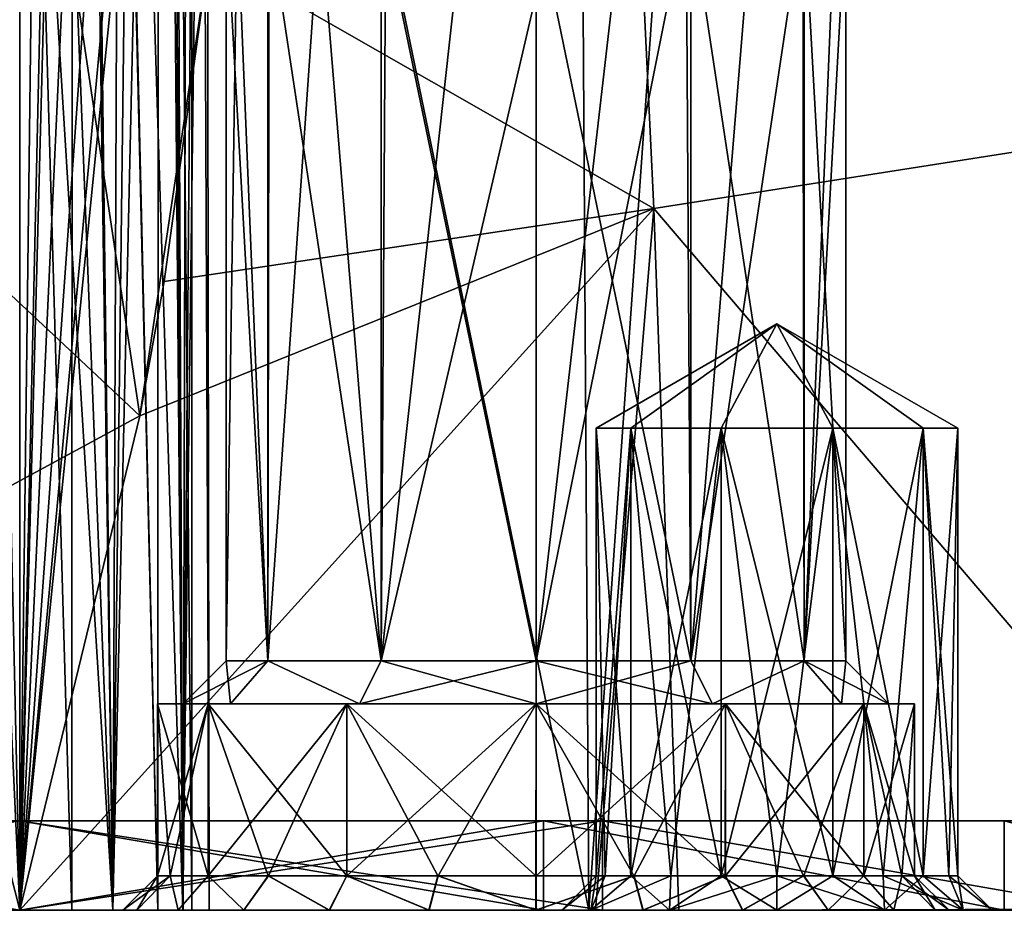
# Model space of a CAD drawing. Units: millimetres. Extents: x -27 to 27, y 0 to 254.
# Drawn here: x 0 to 14, y 0 to 13 of the extents above; entities that cross this region are included whole.
import ezdxf

# ---------------------------------------------------------------- set-up
doc = ezdxf.new("R2010")
doc.units = ezdxf.units.MM
doc.header["$LTSCALE"] = 65.185185
for name, color, linetype in [('10', 7, 'CONTINUOUS'), ('100', 7, 'CONTINUOUS'), ('101', 7, 'CONTINUOUS'), ('102', 7, 'CONTINUOUS'), ('103', 7, 'CONTINUOUS'), ('104', 7, 'CONTINUOUS'), ('105', 7, 'CONTINUOUS'), ('106', 7, 'CONTINUOUS'), ('107', 7, 'CONTINUOUS'), ('12', 7, 'CONTINUOUS'), ('122', 7, 'CONTINUOUS'), ('123', 7, 'CONTINUOUS'), ('124', 7, 'CONTINUOUS'), ('125', 7, 'CONTINUOUS'), ('126', 7, 'CONTINUOUS'), ('133', 7, 'CONTINUOUS'), ('134', 7, 'CONTINUOUS'), ('137', 7, 'CONTINUOUS'), ('138', 7, 'CONTINUOUS'), ('2', 7, 'CONTINUOUS'), ('22', 7, 'CONTINUOUS'), ('222', 7, 'CONTINUOUS'), ('249', 7, 'CONTINUOUS'), ('250', 7, 'CONTINUOUS'), ('259', 7, 'CONTINUOUS'), ('3', 7, 'CONTINUOUS'), ('45', 7, 'CONTINUOUS'), ('95', 7, 'CONTINUOUS'), ('96', 7, 'CONTINUOUS'), ('97', 7, 'CONTINUOUS'), ('98', 7, 'CONTINUOUS'), ('99', 7, 'CONTINUOUS')]:
    doc.layers.add(name, color=color, linetype=linetype)

msp = doc.modelspace()

# ---------------------------------------------------------------- linework, layer by layer
at = {"layer": '10', "color": 7, "linetype": 'CONTINUOUS', "true_color": 0xaaaaaa}
for points in [[(16.506, 21.615, 28.951), (8.773, 19.441, 34.007), (17.272, 11.454, 23.221), (16.506, 21.615, 28.951)], [(9.211, 10.195, 28.615), (8.773, 19.441, 34.007), (2.752, 13.885, 33.315), (9.211, 10.195, 28.615)], [(8.773, 19.441, 34.007), (9.211, 10.195, 28.615), (17.272, 11.454, 23.221), (8.773, 19.441, 34.007)], [(2.099, 9.133, 30.785), (9.211, 10.195, 28.615), (2.752, 13.885, 33.315), (2.099, 9.133, 30.785)], [(9.211, 10.195, 28.615), (17.891, 0.023, 19.889), (17.272, 11.454, 23.221), (9.211, 10.195, 28.615)], [(8.363, 0, 25.407), (9.211, 10.195, 28.615), (0, 0, 26.75), (8.363, 0, 25.407)], [(0, 0, 26.75), (9.211, 10.195, 28.615), (1.747, 7.181, 29.856), (0, 0, 26.75)], [(1.747, 7.181, 29.856), (9.211, 10.195, 28.615), (2.099, 9.133, 30.785), (1.747, 7.181, 29.856)], [(9.576, 0, 24.975), (9.211, 10.195, 28.615), (8.363, 0, 25.407), (9.576, 0, 24.975)], [(17.891, 0.023, 19.889), (9.211, 10.195, 28.615), (9.576, 0, 24.975), (17.891, 0.023, 19.889)], [(15.927, 0, 21.49), (17.891, 0.023, 19.889), (9.576, 0, 24.975), (15.927, 0, 21.49)], [(15.927, 0, 21.49), (9.576, 0, 24.975), (15.902, 0, 21.508), (15.927, 0, 21.49)]]:
    msp.add_3dface(points, dxfattribs=at)
at = {"layer": '100', "color": 7, "linetype": 'CONTINUOUS', "true_color": 0xaaaaaa}
for points in [[(2.375, 3, 8), (3, 3.625, 8), (3.603, 3.625, 10.25), (2.375, 3, 8)], [(3.062, 3, 10.563), (2.375, 3, 8), (3.603, 3.625, 10.25), (3.062, 3, 10.563)], [(4.937, 3, 12.438), (3.062, 3, 10.563), (3.603, 3.625, 10.25), (4.937, 3, 12.438)], [(4.937, 3, 12.438), (3.603, 3.625, 10.25), (5.25, 3.625, 11.897), (4.937, 3, 12.438)], [(7.5, 3, 13.125), (4.937, 3, 12.438), (7.5, 3.625, 12.5), (7.5, 3, 13.125)], [(4.937, 3, 12.438), (5.25, 3.625, 11.897), (7.5, 3.625, 12.5), (4.937, 3, 12.438)], [(10.063, 3, 12.438), (7.5, 3, 13.125), (9.75, 3.625, 11.897), (10.063, 3, 12.438)], [(7.5, 3, 13.125), (7.5, 3.625, 12.5), (9.75, 3.625, 11.897), (7.5, 3, 13.125)], [(10.063, 3, 12.438), (9.75, 3.625, 11.897), (11.397, 3.625, 10.25), (10.063, 3, 12.438)], [(11.938, 3, 10.563), (10.063, 3, 12.438), (11.397, 3.625, 10.25), (11.938, 3, 10.563)], [(12, 3.625, 8), (11.938, 3, 10.563), (11.397, 3.625, 10.25), (12, 3.625, 8)], [(12, 3.625, 8), (12.625, 3, 8), (11.938, 3, 10.563), (12, 3.625, 8)]]:
    msp.add_3dface(points, dxfattribs=at)
at = {"layer": '101', "color": 7, "linetype": 'CONTINUOUS', "true_color": 0xaaaaaa}
for points in [[(2, 3, 8), (2.737, 3, 10.75), (2, 0.5, 8), (2, 3, 8)], [(2, 0.5, 8), (2.737, 3, 10.75), (2.187, 0.5, 9.422), (2, 0.5, 8)], [(2.187, 0.5, 9.422), (2.737, 3, 10.75), (2.737, 0.5, 10.751), (2.187, 0.5, 9.422)], [(2.737, 3, 10.75), (4.75, 3, 12.763), (2.737, 0.5, 10.751), (2.737, 3, 10.75)], [(2.737, 0.5, 10.751), (4.75, 3, 12.763), (3.613, 0.5, 11.891), (2.737, 0.5, 10.751)], [(3.613, 0.5, 11.891), (4.75, 3, 12.763), (4.752, 0.5, 12.764), (3.613, 0.5, 11.891)], [(4.75, 3, 12.763), (7.5, 3, 13.5), (4.752, 0.5, 12.764), (4.75, 3, 12.763)], [(4.752, 0.5, 12.764), (7.5, 3, 13.5), (6.079, 0.5, 13.313), (4.752, 0.5, 12.764)], [(6.079, 0.5, 13.313), (7.5, 3, 13.5), (7.503, 0.5, 13.5), (6.079, 0.5, 13.313)], [(7.5, 3, 13.5), (10.25, 3, 12.763), (7.503, 0.5, 13.5), (7.5, 3, 13.5)], [(7.503, 0.5, 13.5), (10.25, 3, 12.763), (8.925, 0.5, 13.312), (7.503, 0.5, 13.5)], [(8.925, 0.5, 13.312), (10.25, 3, 12.763), (10.25, 0.5, 12.763), (8.925, 0.5, 13.312)], [(10.25, 3, 12.763), (12.263, 3, 10.75), (10.25, 0.5, 12.763), (10.25, 3, 12.763)], [(10.25, 0.5, 12.763), (12.263, 3, 10.75), (11.389, 0.5, 11.889), (10.25, 0.5, 12.763)], [(11.389, 0.5, 11.889), (12.263, 3, 10.75), (12.263, 0.5, 10.75), (11.389, 0.5, 11.889)], [(12.263, 3, 10.75), (13, 3, 8), (12.263, 0.5, 10.75), (12.263, 3, 10.75)], [(12.263, 0.5, 10.75), (13, 3, 8), (12.813, 0.5, 9.422), (12.263, 0.5, 10.75)], [(13, 3, 8), (13, 0.5, 8), (12.813, 0.5, 9.422), (13, 3, 8)]]:
    msp.add_3dface(points, dxfattribs=at)
at = {"layer": '102', "color": 7, "linetype": 'CONTINUOUS', "true_color": 0xaaaaaa}
for points in [[(8.876, 7, -6.543), (11, 8.516, -5), (8.375, 7, -5), (8.876, 7, -6.543)], [(10.189, 7, -7.497), (11, 8.516, -5), (8.876, 7, -6.543), (10.189, 7, -7.497)], [(11.811, 7, -7.497), (11, 8.516, -5), (10.189, 7, -7.497), (11.811, 7, -7.497)], [(13.625, 7, -5), (11, 8.516, -5), (13.124, 7, -6.543), (13.625, 7, -5)], [(13.124, 7, -6.543), (11, 8.516, -5), (11.811, 7, -7.497), (13.124, 7, -6.543)]]:
    msp.add_3dface(points, dxfattribs=at)
at = {"layer": '103', "color": 7, "linetype": 'CONTINUOUS', "true_color": 0xaaaaaa}
for points in [[(8.876, 7, -6.543), (8.375, 7, -5), (8.876, 0.5, -6.543), (8.876, 7, -6.543)], [(8.876, 0.5, -6.543), (8.375, 7, -5), (8.503, 0.5, -5.811), (8.876, 0.5, -6.543)], [(8.503, 0.5, -5.811), (8.375, 7, -5), (8.375, 0.5, -5), (8.503, 0.5, -5.811)], [(10.189, 7, -7.497), (8.876, 7, -6.543), (10.189, 0.5, -7.497), (10.189, 7, -7.497)], [(10.189, 0.5, -7.497), (8.876, 7, -6.543), (9.457, 0.5, -7.124), (10.189, 0.5, -7.497)], [(9.457, 0.5, -7.124), (8.876, 7, -6.543), (8.876, 0.5, -6.543), (9.457, 0.5, -7.124)], [(11.811, 7, -7.497), (10.189, 7, -7.497), (11.811, 0.5, -7.497), (11.811, 7, -7.497)], [(11.811, 0.5, -7.497), (10.189, 7, -7.497), (11, 0.5, -7.625), (11.811, 0.5, -7.497)], [(11, 0.5, -7.625), (10.189, 7, -7.497), (10.189, 0.5, -7.497), (11, 0.5, -7.625)], [(13.124, 7, -6.543), (11.811, 7, -7.497), (13.124, 0.5, -6.543), (13.124, 7, -6.543)], [(13.124, 0.5, -6.543), (11.811, 7, -7.497), (12.543, 0.5, -7.124), (13.124, 0.5, -6.543)], [(12.543, 0.5, -7.124), (11.811, 7, -7.497), (11.811, 0.5, -7.497), (12.543, 0.5, -7.124)], [(13.625, 7, -5), (13.124, 7, -6.543), (13.625, 0.5, -5), (13.625, 7, -5)], [(13.625, 0.5, -5), (13.124, 7, -6.543), (13.497, 0.5, -5.811), (13.625, 0.5, -5)], [(13.497, 0.5, -5.811), (13.124, 7, -6.543), (13.124, 0.5, -6.543), (13.497, 0.5, -5.811)]]:
    msp.add_3dface(points, dxfattribs=at)
at = {"layer": '104', "color": 7, "linetype": 'CONTINUOUS', "true_color": 0xaaaaaa}
for points in [[(8.375, 0.5, -5), (7.875, 0, -5), (8.294, 0, -6.563), (8.375, 0.5, -5)], [(8.876, 0.5, -6.543), (8.503, 0.5, -5.811), (8.294, 0, -6.563), (8.876, 0.5, -6.543)], [(9.438, 0, -7.706), (8.876, 0.5, -6.543), (8.294, 0, -6.563), (9.438, 0, -7.706)], [(8.503, 0.5, -5.811), (8.375, 0.5, -5), (8.294, 0, -6.563), (8.503, 0.5, -5.811)], [(9.457, 0.5, -7.124), (8.876, 0.5, -6.543), (9.438, 0, -7.706), (9.457, 0.5, -7.124)], [(10.189, 0.5, -7.497), (9.457, 0.5, -7.124), (9.438, 0, -7.706), (10.189, 0.5, -7.497)], [(11, 0, -8.125), (10.189, 0.5, -7.497), (9.438, 0, -7.706), (11, 0, -8.125)], [(11, 0.5, -7.625), (10.189, 0.5, -7.497), (11, 0, -8.125), (11, 0.5, -7.625)], [(11.811, 0.5, -7.497), (11, 0.5, -7.625), (12.562, 0, -7.706), (11.811, 0.5, -7.497)], [(12.562, 0, -7.706), (11, 0.5, -7.625), (11, 0, -8.125), (12.562, 0, -7.706)], [(12.543, 0.5, -7.124), (11.811, 0.5, -7.497), (12.562, 0, -7.706), (12.543, 0.5, -7.124)], [(13.124, 0.5, -6.543), (12.543, 0.5, -7.124), (13.706, 0, -6.563), (13.124, 0.5, -6.543)], [(13.706, 0, -6.563), (12.543, 0.5, -7.124), (12.562, 0, -7.706), (13.706, 0, -6.563)], [(13.497, 0.5, -5.811), (13.124, 0.5, -6.543), (13.706, 0, -6.563), (13.497, 0.5, -5.811)], [(13.625, 0.5, -5), (13.497, 0.5, -5.811), (14.125, 0, -5), (13.625, 0.5, -5)], [(14.125, 0, -5), (13.497, 0.5, -5.811), (13.706, 0, -6.563), (14.125, 0, -5)]]:
    msp.add_3dface(points, dxfattribs=at)
at = {"layer": '105', "color": 7, "linetype": 'CONTINUOUS', "true_color": 0xaaaaaa}
for points in [[(8.375, 7, -5), (11, 8.516, -5), (8.876, 7, -3.457), (8.375, 7, -5)], [(8.876, 7, -3.457), (11, 8.516, -5), (10.189, 7, -2.503), (8.876, 7, -3.457)], [(10.189, 7, -2.503), (11, 8.516, -5), (11.811, 7, -2.503), (10.189, 7, -2.503)], [(11, 8.516, -5), (13.625, 7, -5), (13.124, 7, -3.457), (11, 8.516, -5)], [(11.811, 7, -2.503), (11, 8.516, -5), (13.124, 7, -3.457), (11.811, 7, -2.503)]]:
    msp.add_3dface(points, dxfattribs=at)
at = {"layer": '106', "color": 7, "linetype": 'CONTINUOUS', "true_color": 0xaaaaaa}
for points in [[(8.375, 0.5, -5), (8.375, 7, -5), (8.876, 7, -3.457), (8.375, 0.5, -5)], [(8.375, 0.5, -5), (8.876, 7, -3.457), (8.503, 0.5, -4.189), (8.375, 0.5, -5)], [(8.503, 0.5, -4.189), (8.876, 7, -3.457), (8.876, 0.5, -3.457), (8.503, 0.5, -4.189)], [(8.876, 7, -3.457), (10.189, 7, -2.503), (8.876, 0.5, -3.457), (8.876, 7, -3.457)], [(8.876, 0.5, -3.457), (10.189, 7, -2.503), (9.457, 0.5, -2.876), (8.876, 0.5, -3.457)], [(9.457, 0.5, -2.876), (10.189, 7, -2.503), (10.189, 0.5, -2.503), (9.457, 0.5, -2.876)], [(10.189, 7, -2.503), (11.811, 7, -2.503), (10.189, 0.5, -2.503), (10.189, 7, -2.503)], [(10.189, 0.5, -2.503), (11.811, 7, -2.503), (11, 0.5, -2.375), (10.189, 0.5, -2.503)], [(11, 0.5, -2.375), (11.811, 7, -2.503), (11.811, 0.5, -2.503), (11, 0.5, -2.375)], [(11.811, 7, -2.503), (13.124, 7, -3.457), (11.811, 0.5, -2.503), (11.811, 7, -2.503)], [(11.811, 0.5, -2.503), (13.124, 7, -3.457), (12.543, 0.5, -2.876), (11.811, 0.5, -2.503)], [(12.543, 0.5, -2.876), (13.124, 7, -3.457), (13.124, 0.5, -3.457), (12.543, 0.5, -2.876)], [(13.124, 7, -3.457), (13.625, 7, -5), (13.124, 0.5, -3.457), (13.124, 7, -3.457)], [(13.124, 0.5, -3.457), (13.625, 7, -5), (13.497, 0.5, -4.189), (13.124, 0.5, -3.457)], [(13.625, 7, -5), (13.625, 0.5, -5), (13.497, 0.5, -4.189), (13.625, 7, -5)]]:
    msp.add_3dface(points, dxfattribs=at)
at = {"layer": '107', "color": 7, "linetype": 'CONTINUOUS', "true_color": 0xaaaaaa}
for points in [[(7.875, 0, -5), (8.375, 0.5, -5), (8.503, 0.5, -4.189), (7.875, 0, -5)], [(7.875, 0, -5), (8.503, 0.5, -4.189), (8.294, 0, -3.437), (7.875, 0, -5)], [(8.503, 0.5, -4.189), (8.876, 0.5, -3.457), (8.294, 0, -3.437), (8.503, 0.5, -4.189)], [(8.876, 0.5, -3.457), (9.457, 0.5, -2.876), (8.294, 0, -3.437), (8.876, 0.5, -3.457)], [(8.294, 0, -3.437), (9.457, 0.5, -2.876), (9.438, 0, -2.294), (8.294, 0, -3.437)], [(9.457, 0.5, -2.876), (10.189, 0.5, -2.503), (9.438, 0, -2.294), (9.457, 0.5, -2.876)], [(10.189, 0.5, -2.503), (11, 0.5, -2.375), (9.438, 0, -2.294), (10.189, 0.5, -2.503)], [(9.438, 0, -2.294), (11, 0.5, -2.375), (11, 0, -1.875), (9.438, 0, -2.294)], [(11, 0.5, -2.375), (11.811, 0.5, -2.503), (11, 0, -1.875), (11, 0.5, -2.375)], [(11, 0, -1.875), (11.811, 0.5, -2.503), (12.562, 0, -2.294), (11, 0, -1.875)], [(11.811, 0.5, -2.503), (12.543, 0.5, -2.876), (12.562, 0, -2.294), (11.811, 0.5, -2.503)], [(12.543, 0.5, -2.876), (13.124, 0.5, -3.457), (12.562, 0, -2.294), (12.543, 0.5, -2.876)], [(12.562, 0, -2.294), (13.124, 0.5, -3.457), (13.706, 0, -3.437), (12.562, 0, -2.294)], [(13.124, 0.5, -3.457), (13.497, 0.5, -4.189), (13.706, 0, -3.437), (13.124, 0.5, -3.457)], [(13.497, 0.5, -4.189), (13.625, 0.5, -5), (13.706, 0, -3.437), (13.497, 0.5, -4.189)], [(13.625, 0.5, -5), (14.125, 0, -5), (13.706, 0, -3.437), (13.625, 0.5, -5)]]:
    msp.add_3dface(points, dxfattribs=at)
at = {"layer": '12', "color": 7, "linetype": 'CONTINUOUS', "true_color": 0xaaaaaa}
msp.add_3dface([(0, 0, 26.75), (-1.399, 5.48, 29.086), (-8.363, 0, 25.408), (0, 0, 26.75)], dxfattribs=at)
at = {"layer": '122', "color": 7, "linetype": 'CONTINUOUS', "true_color": 0xaaaaaa}
for points in [[(0, 1.3, 24.75), (-8.465, 1.3, 23.257), (0, 1.3, 22.25), (0, 1.3, 24.75)], [(-8.465, 1.3, -23.257), (0, 1.3, -24.75), (-7.61, 1.3, -20.908), (-8.465, 1.3, -23.257)], [(0, 1.3, 22.25), (-8.465, 1.3, 23.257), (-7.61, 1.3, 20.908), (0, 1.3, 22.25)], [(-7.61, 1.3, -20.908), (0, 1.3, -24.75), (0, 1.3, -22.25), (-7.61, 1.3, -20.908)], [(8.465, 1.3, 23.257), (0, 1.3, 24.75), (7.61, 1.3, 20.908), (8.465, 1.3, 23.257)], [(0, 1.3, 24.75), (0, 1.3, 22.25), (7.61, 1.3, 20.908), (0, 1.3, 24.75)], [(0, 1.3, -24.75), (8.465, 1.3, -23.257), (0, 1.3, -22.25), (0, 1.3, -24.75)], [(0, 1.3, -22.25), (8.465, 1.3, -23.257), (7.61, 1.3, -20.908), (0, 1.3, -22.25)], [(14.302, 1.3, 17.044), (8.465, 1.3, 23.257), (7.61, 1.3, 20.908), (14.302, 1.3, 17.044)], [(7.61, 1.3, -20.908), (8.465, 1.3, -23.257), (14.302, 1.3, -17.044), (7.61, 1.3, -20.908)], [(15.909, 1.3, 18.959), (8.465, 1.3, 23.257), (14.302, 1.3, 17.044), (15.909, 1.3, 18.959)], [(8.465, 1.3, -23.257), (15.909, 1.3, -18.959), (14.302, 1.3, -17.044), (8.465, 1.3, -23.257)]]:
    msp.add_3dface(points, dxfattribs=at)
at = {"layer": '123', "color": 7, "linetype": 'CONTINUOUS', "true_color": 0xaaaaaa}
for points in [[(8.465, 0, 23.257), (0, 0, 24.75), (8.465, 1.3, 23.257), (8.465, 0, 23.257)], [(0, 0, 24.75), (0, 1.3, 24.75), (8.465, 1.3, 23.257), (0, 0, 24.75)], [(0, 0, -24.75), (8.465, 0, -23.257), (0, 1.3, -24.75), (0, 0, -24.75)], [(8.465, 0, -23.257), (8.465, 1.3, -23.257), (0, 1.3, -24.75), (8.465, 0, -23.257)], [(8.465, 0, -23.257), (15.909, 0, -18.96), (8.465, 1.3, -23.257), (8.465, 0, -23.257)], [(15.909, 0, -18.96), (15.909, 1.3, -18.959), (8.465, 1.3, -23.257), (15.909, 0, -18.96)], [(15.909, 0, 18.96), (8.465, 0, 23.257), (8.465, 1.3, 23.257), (15.909, 0, 18.96)], [(15.909, 0, 18.96), (8.465, 1.3, 23.257), (15.909, 1.3, 18.959), (15.909, 0, 18.96)]]:
    msp.add_3dface(points, dxfattribs=at)
at = {"layer": '124', "color": 7, "linetype": 'CONTINUOUS', "true_color": 0xaaaaaa}
for points in [[(0, 0, 24.75), (-8.465, 0, 23.257), (0, 1.3, 24.75), (0, 0, 24.75)], [(0, 1.3, 24.75), (-8.465, 0, 23.257), (-8.465, 1.3, 23.257), (0, 1.3, 24.75)], [(-8.465, 0, -23.257), (0, 0, -24.75), (-8.465, 1.3, -23.257), (-8.465, 0, -23.257)], [(0, 0, -24.75), (0, 1.3, -24.75), (-8.465, 1.3, -23.257), (0, 0, -24.75)]]:
    msp.add_3dface(points, dxfattribs=at)
at = {"layer": '125', "color": 7, "linetype": 'CONTINUOUS', "true_color": 0xaaaaaa}
for points in [[(0, 1.3, 22.25), (-7.61, 1.3, 20.908), (0, 0, 22.25), (0, 1.3, 22.25)], [(0, 0, 22.25), (-7.61, 1.3, 20.908), (-7.61, 0, 20.908), (0, 0, 22.25)], [(-7.61, 1.3, -20.908), (0, 1.3, -22.25), (-7.61, 0, -20.908), (-7.61, 1.3, -20.908)], [(0, 1.3, -22.25), (0, 0, -22.25), (-7.61, 0, -20.908), (0, 1.3, -22.25)]]:
    msp.add_3dface(points, dxfattribs=at)
at = {"layer": '126', "color": 7, "linetype": 'CONTINUOUS', "true_color": 0xaaaaaa}
for points in [[(7.61, 1.3, 20.908), (0, 1.3, 22.25), (7.61, 0, 20.908), (7.61, 1.3, 20.908)], [(0, 1.3, 22.25), (0, 0, 22.25), (7.61, 0, 20.908), (0, 1.3, 22.25)], [(0, 1.3, -22.25), (7.61, 1.3, -20.908), (0, 0, -22.25), (0, 1.3, -22.25)], [(0, 0, -22.25), (7.61, 1.3, -20.908), (7.61, 0, -20.908), (0, 0, -22.25)], [(7.61, 1.3, -20.908), (14.302, 1.3, -17.044), (14.302, 0, -17.044), (7.61, 1.3, -20.908)], [(7.61, 0, -20.908), (7.61, 1.3, -20.908), (14.302, 0, -17.044), (7.61, 0, -20.908)], [(14.302, 1.3, 17.044), (7.61, 1.3, 20.908), (14.302, 0, 17.044), (14.302, 1.3, 17.044)], [(14.302, 0, 17.044), (7.61, 1.3, 20.908), (7.61, 0, 20.908), (14.302, 0, 17.044)], [(14.302, 0, -17.044), (14.302, 1.3, -17.044), (19.269, 0, -11.125), (14.302, 0, -17.044)], [(19.269, 0, 11.125), (14.302, 1.3, 17.044), (14.302, 0, 17.044), (19.269, 0, 11.125)]]:
    msp.add_3dface(points, dxfattribs=at)
at = {"layer": '133', "color": 7, "linetype": 'CONTINUOUS', "true_color": 0xaaaaaa}
for points in [[(2, 0.5, 8), (2.187, 0.5, 9.422), (1.5, 0, 8), (2, 0.5, 8)], [(1.5, 0, 8), (2.187, 0.5, 9.422), (1.703, 0, 9.546), (1.5, 0, 8)], [(1.703, 0, 9.546), (2.187, 0.5, 9.422), (2.302, 0, 10.996), (1.703, 0, 9.546)], [(2.187, 0.5, 9.422), (2.737, 0.5, 10.751), (2.302, 0, 10.996), (2.187, 0.5, 9.422)], [(2.302, 0, 10.996), (2.737, 0.5, 10.751), (3.256, 0, 12.241), (2.302, 0, 10.996)], [(2.737, 0.5, 10.751), (3.613, 0.5, 11.891), (3.256, 0, 12.241), (2.737, 0.5, 10.751)], [(3.256, 0, 12.241), (3.613, 0.5, 11.891), (4.501, 0, 13.196), (3.256, 0, 12.241)], [(3.613, 0.5, 11.891), (4.752, 0.5, 12.764), (4.501, 0, 13.196), (3.613, 0.5, 11.891)], [(4.501, 0, 13.196), (4.752, 0.5, 12.764), (5.949, 0, 13.796), (4.501, 0, 13.196)], [(4.752, 0.5, 12.764), (6.079, 0.5, 13.313), (5.949, 0, 13.796), (4.752, 0.5, 12.764)], [(5.949, 0, 13.796), (6.079, 0.5, 13.313), (7.503, 0, 14), (5.949, 0, 13.796)], [(6.079, 0.5, 13.313), (7.503, 0.5, 13.5), (7.503, 0, 14), (6.079, 0.5, 13.313)], [(7.503, 0.5, 13.5), (8.925, 0.5, 13.312), (7.503, 0, 14), (7.503, 0.5, 13.5)], [(7.503, 0, 14), (8.925, 0.5, 13.312), (9.056, 0, 13.794), (7.503, 0, 14)], [(8.925, 0.5, 13.312), (10.25, 0.5, 12.763), (9.056, 0, 13.794), (8.925, 0.5, 13.312)], [(9.056, 0, 13.794), (10.25, 0.5, 12.763), (10.504, 0, 13.194), (9.056, 0, 13.794)], [(10.25, 0.5, 12.763), (11.389, 0.5, 11.889), (10.504, 0, 13.194), (10.25, 0.5, 12.763)], [(10.504, 0, 13.194), (11.389, 0.5, 11.889), (11.746, 0, 12.239), (10.504, 0, 13.194)], [(11.389, 0.5, 11.889), (12.263, 0.5, 10.75), (11.746, 0, 12.239), (11.389, 0.5, 11.889)], [(11.746, 0, 12.239), (12.263, 0.5, 10.75), (12.699, 0, 10.995), (11.746, 0, 12.239)], [(12.263, 0.5, 10.75), (12.813, 0.5, 9.422), (12.699, 0, 10.995), (12.263, 0.5, 10.75)], [(12.699, 0, 10.995), (12.813, 0.5, 9.422), (13.297, 0, 9.546), (12.699, 0, 10.995)], [(12.813, 0.5, 9.422), (13, 0.5, 8), (13.297, 0, 9.546), (12.813, 0.5, 9.422)], [(13.297, 0, 9.546), (13, 0.5, 8), (13.5, 0, 8), (13.297, 0, 9.546)]]:
    msp.add_3dface(points, dxfattribs=at)
at = {"layer": '134', "color": 7, "linetype": 'CONTINUOUS', "true_color": 0xaaaaaa}
for points in [[(2, 0.5, 8), (1.5, 0, 8), (1.703, 0, 6.454), (2, 0.5, 8)], [(2.187, 0.5, 6.578), (2, 0.5, 8), (1.703, 0, 6.454), (2.187, 0.5, 6.578)], [(2.301, 0, 5.005), (2.187, 0.5, 6.578), (1.703, 0, 6.454), (2.301, 0, 5.005)], [(2.737, 0.5, 5.25), (2.187, 0.5, 6.578), (2.301, 0, 5.005), (2.737, 0.5, 5.25)], [(3.254, 0, 3.761), (2.737, 0.5, 5.25), (2.301, 0, 5.005), (3.254, 0, 3.761)], [(3.611, 0.5, 4.111), (2.737, 0.5, 5.25), (3.254, 0, 3.761), (3.611, 0.5, 4.111)], [(4.496, 0, 2.806), (3.611, 0.5, 4.111), (3.254, 0, 3.761), (4.496, 0, 2.806)], [(4.75, 0.5, 3.237), (3.611, 0.5, 4.111), (4.496, 0, 2.806), (4.75, 0.5, 3.237)], [(5.944, 0, 2.206), (4.75, 0.5, 3.237), (4.496, 0, 2.806), (5.944, 0, 2.206)], [(6.075, 0.5, 2.688), (4.75, 0.5, 3.237), (5.944, 0, 2.206), (6.075, 0.5, 2.688)], [(7.497, 0, 2), (6.075, 0.5, 2.688), (5.944, 0, 2.206), (7.497, 0, 2)], [(7.497, 0.5, 2.5), (6.075, 0.5, 2.688), (7.497, 0, 2), (7.497, 0.5, 2.5)], [(8.921, 0.5, 2.687), (7.497, 0.5, 2.5), (7.497, 0, 2), (8.921, 0.5, 2.687)], [(9.051, 0, 2.204), (8.921, 0.5, 2.687), (7.497, 0, 2), (9.051, 0, 2.204)], [(10.248, 0.5, 3.236), (8.921, 0.5, 2.687), (9.051, 0, 2.204), (10.248, 0.5, 3.236)], [(10.499, 0, 2.804), (10.248, 0.5, 3.236), (9.051, 0, 2.204), (10.499, 0, 2.804)], [(11.387, 0.5, 4.109), (10.248, 0.5, 3.236), (10.499, 0, 2.804), (11.387, 0.5, 4.109)], [(11.744, 0, 3.759), (11.387, 0.5, 4.109), (10.499, 0, 2.804), (11.744, 0, 3.759)], [(12.263, 0.5, 5.249), (11.387, 0.5, 4.109), (11.744, 0, 3.759), (12.263, 0.5, 5.249)], [(12.698, 0, 5.004), (12.263, 0.5, 5.249), (11.744, 0, 3.759), (12.698, 0, 5.004)], [(12.813, 0.5, 6.578), (12.263, 0.5, 5.249), (12.698, 0, 5.004), (12.813, 0.5, 6.578)], [(13.297, 0, 6.454), (12.813, 0.5, 6.578), (12.698, 0, 5.004), (13.297, 0, 6.454)], [(13, 0.5, 8), (12.813, 0.5, 6.578), (13.5, 0, 8), (13, 0.5, 8)], [(13.5, 0, 8), (12.813, 0.5, 6.578), (13.297, 0, 6.454), (13.5, 0, 8)]]:
    msp.add_3dface(points, dxfattribs=at)
at = {"layer": '137', "color": 7, "linetype": 'CONTINUOUS', "true_color": 0xaaaaaa}
for points in [[(-0.435, 35.077, -21.172), (0, 35.17, -21.161), (-1.354, 0, -12.107), (-0.435, 35.077, -21.172)], [(-1.354, 0, -12.107), (0, 35.17, -21.161), (0, 0, -11.738), (-1.354, 0, -12.107)], [(0, 0, -17.432), (-1.03, 22.268, -23.191), (-1.354, 0, -17.063), (0, 0, -17.432)], [(-0.495, 21.928, -23.261), (-1.03, 22.268, -23.191), (0, 0, -17.432), (-0.495, 21.928, -23.261)], [(0, 21.83, -23.281), (-0.495, 21.928, -23.261), (0, 0, -17.432), (0, 21.83, -23.281)]]:
    msp.add_3dface(points, dxfattribs=at)
at = {"layer": '138', "color": 7, "linetype": 'CONTINUOUS', "true_color": 0xaaaaaa}
for points in [[(0, 35.17, -21.161), (0.436, 35.077, -21.172), (0, 0, -11.738), (0, 35.17, -21.161)], [(0.436, 35.077, -21.172), (0.922, 34.745, -21.212), (0, 0, -11.738), (0.436, 35.077, -21.172)], [(0, 0, -11.738), (0.922, 34.745, -21.212), (1.354, 0, -12.107), (0, 0, -11.738)], [(0.922, 34.745, -21.212), (1.491, 34.003, -21.303), (1.354, 0, -12.107), (0.922, 34.745, -21.212)], [(1.491, 34.003, -21.303), (2.095, 32.622, -21.481), (1.354, 0, -12.107), (1.491, 34.003, -21.303)], [(1.354, 0, -12.107), (2.095, 32.622, -21.481), (2.369, 0, -13.139), (1.354, 0, -12.107)], [(2.095, 32.622, -21.481), (2.62, 30.215, -21.816), (2.369, 0, -13.139), (2.095, 32.622, -21.481)], [(2.369, 0, -13.139), (2.62, 30.215, -21.816), (2.75, 0, -14.585), (2.369, 0, -13.139)], [(2.62, 30.215, -21.816), (2.707, 26.989, -22.32), (2.75, 0, -14.585), (2.62, 30.215, -21.816)], [(2.707, 26.989, -22.32), (2.262, 24.475, -22.762), (2.369, 0, -16.03), (2.707, 26.989, -22.32)], [(2.75, 0, -14.585), (2.707, 26.989, -22.32), (2.369, 0, -16.03), (2.75, 0, -14.585)], [(2.262, 24.475, -22.762), (1.637, 23.019, -23.04), (2.369, 0, -16.03), (2.262, 24.475, -22.762)], [(1.637, 23.019, -23.04), (1.031, 22.269, -23.191), (1.354, 0, -17.063), (1.637, 23.019, -23.04)], [(2.369, 0, -16.03), (1.637, 23.019, -23.04), (1.354, 0, -17.063), (2.369, 0, -16.03)], [(1.031, 22.269, -23.191), (0.496, 21.929, -23.261), (1.354, 0, -17.063), (1.031, 22.269, -23.191)], [(0.496, 21.929, -23.261), (0, 21.83, -23.281), (1.354, 0, -17.063), (0.496, 21.929, -23.261)], [(0, 21.83, -23.281), (0, 0, -17.432), (1.354, 0, -17.063), (0, 21.83, -23.281)]]:
    msp.add_3dface(points, dxfattribs=at)
at = {"layer": '2', "color": 7, "linetype": 'CONTINUOUS', "true_color": 0xaaaaaa}
for points in [[(7.694, 90.652, -11.115), (8.266, 0, -25.44), (2.707, 26.989, -22.32), (7.694, 90.652, -11.115)], [(14.633, 90.405, -7.587), (8.266, 0, -25.44), (7.694, 90.652, -11.115), (14.633, 90.405, -7.587)], [(15.721, 0, -21.641), (8.266, 0, -25.44), (14.633, 90.405, -7.587), (15.721, 0, -21.641)], [(8.266, 0, -25.44), (0, 0, -26.75), (2.707, 26.989, -22.32), (8.266, 0, -25.44)], [(2.707, 26.989, -22.32), (0, 0, -26.75), (2.262, 24.475, -22.762), (2.707, 26.989, -22.32)], [(2.262, 24.475, -22.762), (0, 0, -26.75), (1.637, 23.019, -23.04), (2.262, 24.475, -22.762)], [(1.637, 23.019, -23.04), (0, 0, -26.75), (1.031, 22.269, -23.191), (1.637, 23.019, -23.04)], [(1.031, 22.269, -23.191), (0, 0, -26.75), (0.496, 21.929, -23.261), (1.031, 22.269, -23.191)], [(0, 0, -26.75), (0, 21.83, -23.281), (0.496, 21.929, -23.261), (0, 0, -26.75)]]:
    msp.add_3dface(points, dxfattribs=at)
at = {"layer": '22', "color": 7, "linetype": 'CONTINUOUS', "true_color": 0xaaaaaa}
for points in [[(9.576, 0, 24.975), (8.363, 0, 25.407), (-9.576, 0, 24.975), (9.576, 0, 24.975)], [(9.576, 0, 24.975), (-9.576, 0, 24.975), (0, 0, 24.75), (9.576, 0, 24.975)], [(8.363, 0, 25.407), (-8.363, 0, 25.408), (-9.576, 0, 24.975), (8.363, 0, 25.407)], [(0, 0, 24.75), (-9.576, 0, 24.975), (-8.465, 0, 23.257), (0, 0, 24.75)], [(-8.465, 0, -23.257), (-8.266, 0, -25.44), (0, 0, -24.75), (-8.465, 0, -23.257)], [(8.363, 0, 25.407), (0, 0, 26.75), (-8.363, 0, 25.408), (8.363, 0, 25.407)], [(0, 0, -26.75), (8.266, 0, -25.44), (-8.266, 0, -25.44), (0, 0, -26.75)], [(-8.266, 0, -25.44), (8.266, 0, -25.44), (0, 0, -24.75), (-8.266, 0, -25.44)], [(0, 0, -24.75), (8.266, 0, -25.44), (8.465, 0, -23.257), (0, 0, -24.75)], [(9.576, 0, 24.975), (0, 0, 24.75), (8.465, 0, 23.257), (9.576, 0, 24.975)], [(8.266, 0, -25.44), (15.721, 0, -21.641), (8.465, 0, -23.257), (8.266, 0, -25.44)], [(8.465, 0, -23.257), (15.721, 0, -21.641), (15.909, 0, -18.96), (8.465, 0, -23.257)], [(15.902, 0, 21.508), (9.576, 0, 24.975), (8.465, 0, 23.257), (15.902, 0, 21.508)], [(15.909, 0, 18.96), (15.902, 0, 21.508), (8.465, 0, 23.257), (15.909, 0, 18.96)]]:
    msp.add_3dface(points, dxfattribs=at)
at = {"layer": '222', "color": 7, "linetype": 'CONTINUOUS', "true_color": 0xaaaaaa}
for points in [[(-7.61, 0, -20.908), (0, 0, -22.25), (-2.369, 0, -16.03), (-7.61, 0, -20.908)], [(0, 0, 22.25), (-7.61, 0, 20.908), (-2.302, 0, 10.996), (0, 0, 22.25)], [(0, 0, -22.25), (-1.354, 0, -17.063), (-2.369, 0, -16.03), (0, 0, -22.25)], [(0, 0, 22.25), (-2.302, 0, 10.996), (-1.703, 0, 9.546), (0, 0, 22.25)], [(0, 0, 22.25), (-1.703, 0, 9.546), (-1.5, 0, 8), (0, 0, 22.25)], [(0, 0, 22.25), (-1.5, 0, 8), (0, 0, -11.738), (0, 0, 22.25)], [(-1.5, 0, 8), (-1.354, 0, -12.107), (0, 0, -11.738), (-1.5, 0, 8)], [(0, 0, -22.25), (0, 0, -17.432), (-1.354, 0, -17.063), (0, 0, -22.25)], [(0, 0, -22.25), (7.61, 0, -20.908), (0, 0, -17.432), (0, 0, -22.25)], [(7.61, 0, 20.908), (0, 0, 22.25), (7.503, 0, 14), (7.61, 0, 20.908)], [(0, 0, 22.25), (1.5, 0, 8), (1.703, 0, 9.546), (0, 0, 22.25)], [(1.5, 0, 8), (0, 0, 22.25), (1.354, 0, -12.107), (1.5, 0, 8)], [(0, 0, 22.25), (1.703, 0, 9.546), (2.302, 0, 10.996), (0, 0, 22.25)], [(0, 0, 22.25), (2.302, 0, 10.996), (3.256, 0, 12.241), (0, 0, 22.25)], [(0, 0, 22.25), (3.256, 0, 12.241), (4.501, 0, 13.196), (0, 0, 22.25)], [(0, 0, 22.25), (4.501, 0, 13.196), (5.949, 0, 13.796), (0, 0, 22.25)], [(0, 0, 22.25), (5.949, 0, 13.796), (7.503, 0, 14), (0, 0, 22.25)], [(0, 0, 22.25), (0, 0, -11.738), (1.354, 0, -12.107), (0, 0, 22.25)], [(0, 0, -17.432), (7.61, 0, -20.908), (1.354, 0, -17.063), (0, 0, -17.432)], [(7.61, 0, -20.908), (2.369, 0, -16.03), (1.354, 0, -17.063), (7.61, 0, -20.908)], [(1.5, 0, 8), (1.354, 0, -12.107), (2.369, 0, -13.139), (1.5, 0, 8)], [(1.703, 0, 6.454), (1.5, 0, 8), (2.369, 0, -13.139), (1.703, 0, 6.454)], [(2.301, 0, 5.005), (1.703, 0, 6.454), (2.369, 0, -13.139), (2.301, 0, 5.005)], [(3.254, 0, 3.761), (2.301, 0, 5.005), (2.75, 0, -14.585), (3.254, 0, 3.761)], [(2.301, 0, 5.005), (2.369, 0, -13.139), (2.75, 0, -14.585), (2.301, 0, 5.005)], [(7.61, 0, -20.908), (2.75, 0, -14.585), (2.369, 0, -16.03), (7.61, 0, -20.908)], [(7.61, 0, -20.908), (3.254, 0, 3.761), (2.75, 0, -14.585), (7.61, 0, -20.908)], [(7.61, 0, -20.908), (4.496, 0, 2.806), (3.254, 0, 3.761), (7.61, 0, -20.908)], [(7.61, 0, -20.908), (5.944, 0, 2.206), (4.496, 0, 2.806), (7.61, 0, -20.908)], [(7.61, 0, -20.908), (7.497, 0, 2), (5.944, 0, 2.206), (7.61, 0, -20.908)], [(7.875, 0, -5), (8.294, 0, -3.437), (7.497, 0, 2), (7.875, 0, -5)], [(7.61, 0, -20.908), (7.875, 0, -5), (7.497, 0, 2), (7.61, 0, -20.908)], [(8.294, 0, -3.437), (9.051, 0, 2.204), (7.497, 0, 2), (8.294, 0, -3.437)], [(7.61, 0, 20.908), (7.503, 0, 14), (9.056, 0, 13.794), (7.61, 0, 20.908)], [(8.294, 0, -6.563), (7.875, 0, -5), (7.61, 0, -20.908), (8.294, 0, -6.563)], [(8.294, 0, -6.563), (7.61, 0, -20.908), (14.302, 0, -17.044), (8.294, 0, -6.563)], [(14.302, 0, 17.044), (7.61, 0, 20.908), (12.699, 0, 10.995), (14.302, 0, 17.044)], [(7.61, 0, 20.908), (9.056, 0, 13.794), (10.504, 0, 13.194), (7.61, 0, 20.908)], [(7.61, 0, 20.908), (10.504, 0, 13.194), (11.746, 0, 12.239), (7.61, 0, 20.908)], [(7.61, 0, 20.908), (11.746, 0, 12.239), (12.699, 0, 10.995), (7.61, 0, 20.908)], [(9.438, 0, -7.706), (8.294, 0, -6.563), (14.302, 0, -17.044), (9.438, 0, -7.706)], [(8.294, 0, -3.437), (9.438, 0, -2.294), (9.051, 0, 2.204), (8.294, 0, -3.437)], [(9.438, 0, -2.294), (10.499, 0, 2.804), (9.051, 0, 2.204), (9.438, 0, -2.294)], [(11, 0, -8.125), (9.438, 0, -7.706), (14.302, 0, -17.044), (11, 0, -8.125)], [(9.438, 0, -2.294), (11, 0, -1.875), (10.499, 0, 2.804), (9.438, 0, -2.294)], [(11, 0, -1.875), (11.744, 0, 3.759), (10.499, 0, 2.804), (11, 0, -1.875)], [(12.562, 0, -7.706), (11, 0, -8.125), (14.302, 0, -17.044), (12.562, 0, -7.706)], [(11, 0, -1.875), (12.562, 0, -2.294), (11.744, 0, 3.759), (11, 0, -1.875)], [(12.562, 0, -2.294), (12.698, 0, 5.004), (11.744, 0, 3.759), (12.562, 0, -2.294)], [(13.706, 0, -6.563), (12.562, 0, -7.706), (14.302, 0, -17.044), (13.706, 0, -6.563)], [(12.562, 0, -2.294), (13.706, 0, -3.437), (12.698, 0, 5.004), (12.562, 0, -2.294)], [(13.706, 0, -3.437), (13.297, 0, 6.454), (12.698, 0, 5.004), (13.706, 0, -3.437)], [(14.302, 0, 17.044), (12.699, 0, 10.995), (13.297, 0, 9.546), (14.302, 0, 17.044)], [(13.706, 0, -3.437), (13.5, 0, 8), (13.297, 0, 6.454), (13.706, 0, -3.437)], [(14.302, 0, 17.044), (13.297, 0, 9.546), (13.5, 0, 8), (14.302, 0, 17.044)], [(13.706, 0, -3.437), (14.125, 0, -5), (13.5, 0, 8), (13.706, 0, -3.437)], [(14.125, 0, -5), (14.302, 0, 17.044), (13.5, 0, 8), (14.125, 0, -5)], [(14.125, 0, -5), (13.706, 0, -6.563), (14.302, 0, -17.044), (14.125, 0, -5)], [(14.125, 0, -5), (14.302, 0, -17.044), (14.302, 0, 17.044), (14.125, 0, -5)], [(14.302, 0, -17.044), (19.269, 0, -11.125), (14.302, 0, 17.044), (14.302, 0, -17.044)], [(19.269, 0, -11.125), (19.269, 0, 11.125), (14.302, 0, 17.044), (19.269, 0, -11.125)]]:
    msp.add_3dface(points, dxfattribs=at)
at = {"layer": '249', "color": 7, "linetype": 'CONTINUOUS', "true_color": 0xaaaaaa}
for points in [[(2.023, 51.516, -29.91), (2.5, 51.896, -28.49), (2.373, 0, -15.4), (2.023, 51.516, -29.91)], [(2.5, 51.896, -28.49), (2.5, 0, -14.585), (2.373, 0, -15.4), (2.5, 51.896, -28.49)], [(0.773, 51.281, -30.787), (2.023, 51.516, -29.91), (2.008, 0, -16.127), (0.773, 51.281, -30.787)], [(2.008, 0, -16.127), (2.023, 51.516, -29.91), (2.373, 0, -15.4), (2.008, 0, -16.127)], [(-0.773, 51.281, -30.787), (0.773, 51.281, -30.787), (-0.758, 0, -17.051), (-0.773, 51.281, -30.787)], [(-0.758, 0, -17.051), (0.773, 51.281, -30.787), (0.758, 0, -17.051), (-0.758, 0, -17.051)], [(0.758, 0, -17.051), (0.773, 51.281, -30.787), (2.008, 0, -16.127), (0.758, 0, -17.051)]]:
    msp.add_3dface(points, dxfattribs=at)
at = {"layer": '250', "color": 7, "linetype": 'CONTINUOUS', "true_color": 0xaaaaaa}
for points in [[(0.773, 52.512, -26.194), (-0.773, 52.512, -26.194), (0.758, 0, -12.118), (0.773, 52.512, -26.194)], [(0.758, 0, -12.118), (-0.773, 52.512, -26.194), (-0.758, 0, -12.118), (0.758, 0, -12.118)], [(2.008, 0, -13.042), (0.773, 52.512, -26.194), (0.758, 0, -12.118), (2.008, 0, -13.042)], [(2.023, 52.277, -27.071), (0.773, 52.512, -26.194), (2.008, 0, -13.042), (2.023, 52.277, -27.071)], [(2.373, 0, -13.769), (2.023, 52.277, -27.071), (2.008, 0, -13.042), (2.373, 0, -13.769)], [(2.5, 0, -14.585), (2.5, 51.896, -28.49), (2.023, 52.277, -27.071), (2.5, 0, -14.585)], [(2.5, 0, -14.585), (2.023, 52.277, -27.071), (2.373, 0, -13.769), (2.5, 0, -14.585)]]:
    msp.add_3dface(points, dxfattribs=at)
at = {"layer": '259', "color": 7, "linetype": 'CONTINUOUS', "true_color": 0xaaaaaa}
for points in [[(2.5, 0, -14.585), (-2.5, 0, -14.585), (-2.373, 0, -15.4), (2.5, 0, -14.585)], [(-2.5, 0, -14.585), (2.5, 0, -14.585), (2.373, 0, -13.769), (-2.5, 0, -14.585)], [(-2.5, 0, -14.585), (2.373, 0, -13.769), (-2.373, 0, -13.769), (-2.5, 0, -14.585)], [(2.5, 0, -14.585), (-2.373, 0, -15.4), (2.373, 0, -15.4), (2.5, 0, -14.585)], [(-2.373, 0, -15.4), (-2.008, 0, -16.127), (2.373, 0, -15.4), (-2.373, 0, -15.4)], [(2.373, 0, -13.769), (2.008, 0, -13.042), (-2.373, 0, -13.769), (2.373, 0, -13.769)], [(2.008, 0, -13.042), (-2.008, 0, -13.042), (-2.373, 0, -13.769), (2.008, 0, -13.042)], [(-2.008, 0, -16.127), (-0.758, 0, -17.051), (2.008, 0, -16.127), (-2.008, 0, -16.127)], [(-2.008, 0, -16.127), (2.008, 0, -16.127), (2.373, 0, -15.4), (-2.008, 0, -16.127)], [(2.008, 0, -13.042), (0.758, 0, -12.118), (-2.008, 0, -13.042), (2.008, 0, -13.042)], [(0.758, 0, -12.118), (-0.758, 0, -12.118), (-2.008, 0, -13.042), (0.758, 0, -12.118)], [(-0.758, 0, -17.051), (0.758, 0, -17.051), (2.008, 0, -16.127), (-0.758, 0, -17.051)]]:
    msp.add_3dface(points, dxfattribs=at)
at = {"layer": '3', "color": 7, "linetype": 'CONTINUOUS', "true_color": 0xaaaaaa}
for points in [[(-7.694, 90.652, -11.115), (0, 90.737, -12.331), (-8.266, 0, -25.44), (-7.694, 90.652, -11.115)], [(-8.266, 0, -25.44), (0, 90.737, -12.331), (-2.623, 30.195, -21.819), (-8.266, 0, -25.44)], [(0, 21.83, -23.281), (-8.266, 0, -25.44), (-0.495, 21.928, -23.261), (0, 21.83, -23.281)], [(0, 21.83, -23.281), (0, 0, -26.75), (-8.266, 0, -25.44), (0, 21.83, -23.281)]]:
    msp.add_3dface(points, dxfattribs=at)
at = {"layer": '45', "color": 7, "linetype": 'CONTINUOUS', "true_color": 0xaaaaaa}
for points in [[(-3.047, 17.207, 35.372), (-2.398, 11.062, 31.761), (0.148, 17.868, 36.414), (-3.047, 17.207, 35.372)], [(-2.398, 11.062, 31.761), (1.747, 7.181, 29.856), (0.148, 17.868, 36.414), (-2.398, 11.062, 31.761)], [(1.747, 7.181, 29.856), (2.752, 13.885, 33.315), (0.148, 17.868, 36.414), (1.747, 7.181, 29.856)], [(1.747, 7.181, 29.856), (2.099, 9.133, 30.785), (2.752, 13.885, 33.315), (1.747, 7.181, 29.856)], [(1.747, 7.181, 29.856), (-2.398, 11.062, 31.761), (-1.399, 5.48, 29.086), (1.747, 7.181, 29.856)], [(0, 0, 26.75), (1.747, 7.181, 29.856), (-1.399, 5.48, 29.086), (0, 0, 26.75)]]:
    msp.add_3dface(points, dxfattribs=at)
at = {"layer": '95', "color": 7, "linetype": 'CONTINUOUS', "true_color": 0xaaaaaa}
for points in [[(3.603, 14.5, 5.75), (3, 14.5, 8), (3.603, 3.625, 5.75), (3.603, 14.5, 5.75)], [(3.603, 3.625, 5.75), (3, 14.5, 8), (3, 3.625, 8), (3.603, 3.625, 5.75)], [(5.25, 14.5, 4.103), (3.603, 14.5, 5.75), (5.25, 3.625, 4.103), (5.25, 14.5, 4.103)], [(5.25, 3.625, 4.103), (3.603, 14.5, 5.75), (3.603, 3.625, 5.75), (5.25, 3.625, 4.103)], [(7.5, 14.5, 3.5), (5.25, 14.5, 4.103), (7.5, 3.625, 3.5), (7.5, 14.5, 3.5)], [(7.5, 3.625, 3.5), (5.25, 14.5, 4.103), (5.25, 3.625, 4.103), (7.5, 3.625, 3.5)], [(9.75, 14.5, 4.103), (7.5, 14.5, 3.5), (9.75, 3.625, 4.103), (9.75, 14.5, 4.103)], [(9.75, 3.625, 4.103), (7.5, 14.5, 3.5), (7.5, 3.625, 3.5), (9.75, 3.625, 4.103)], [(11.397, 14.5, 5.75), (9.75, 14.5, 4.103), (11.397, 3.625, 5.75), (11.397, 14.5, 5.75)], [(11.397, 3.625, 5.75), (9.75, 14.5, 4.103), (9.75, 3.625, 4.103), (11.397, 3.625, 5.75)], [(12, 14.5, 8), (11.397, 14.5, 5.75), (12, 3.625, 8), (12, 14.5, 8)], [(12, 3.625, 8), (11.397, 14.5, 5.75), (11.397, 3.625, 5.75), (12, 3.625, 8)]]:
    msp.add_3dface(points, dxfattribs=at)
at = {"layer": '96', "color": 7, "linetype": 'CONTINUOUS', "true_color": 0xaaaaaa}
for points in [[(3.062, 3, 5.437), (3, 3.625, 8), (2.375, 3, 8), (3.062, 3, 5.437)], [(3.603, 3.625, 5.75), (3, 3.625, 8), (3.062, 3, 5.437), (3.603, 3.625, 5.75)], [(4.937, 3, 3.562), (3.603, 3.625, 5.75), (3.062, 3, 5.437), (4.937, 3, 3.562)], [(5.25, 3.625, 4.103), (3.603, 3.625, 5.75), (4.937, 3, 3.562), (5.25, 3.625, 4.103)], [(7.5, 3, 2.875), (5.25, 3.625, 4.103), (4.937, 3, 3.562), (7.5, 3, 2.875)], [(7.5, 3.625, 3.5), (5.25, 3.625, 4.103), (7.5, 3, 2.875), (7.5, 3.625, 3.5)], [(9.75, 3.625, 4.103), (7.5, 3.625, 3.5), (10.063, 3, 3.562), (9.75, 3.625, 4.103)], [(10.063, 3, 3.562), (7.5, 3.625, 3.5), (7.5, 3, 2.875), (10.063, 3, 3.562)], [(11.397, 3.625, 5.75), (9.75, 3.625, 4.103), (10.063, 3, 3.562), (11.397, 3.625, 5.75)], [(11.938, 3, 5.437), (11.397, 3.625, 5.75), (10.063, 3, 3.562), (11.938, 3, 5.437)], [(12, 3.625, 8), (11.397, 3.625, 5.75), (12.625, 3, 8), (12, 3.625, 8)], [(12.625, 3, 8), (11.397, 3.625, 5.75), (11.938, 3, 5.437), (12.625, 3, 8)]]:
    msp.add_3dface(points, dxfattribs=at)
at = {"layer": '97', "color": 7, "linetype": 'CONTINUOUS', "true_color": 0xaaaaaa}
for points in [[(2.375, 3, 8), (2, 3, 8), (2.737, 3, 5.25), (2.375, 3, 8)], [(2, 3, 8), (2.375, 3, 8), (3.062, 3, 10.563), (2, 3, 8)], [(2.737, 3, 10.75), (2, 3, 8), (3.062, 3, 10.563), (2.737, 3, 10.75)], [(3.062, 3, 5.437), (2.375, 3, 8), (2.737, 3, 5.25), (3.062, 3, 5.437)], [(4.937, 3, 3.562), (3.062, 3, 5.437), (2.737, 3, 5.25), (4.937, 3, 3.562)], [(4.75, 3, 3.237), (4.937, 3, 3.562), (2.737, 3, 5.25), (4.75, 3, 3.237)], [(4.75, 3, 12.763), (2.737, 3, 10.75), (4.937, 3, 12.438), (4.75, 3, 12.763)], [(4.937, 3, 12.438), (2.737, 3, 10.75), (3.062, 3, 10.563), (4.937, 3, 12.438)], [(7.5, 3, 2.875), (4.937, 3, 3.562), (4.75, 3, 3.237), (7.5, 3, 2.875)], [(7.5, 3, 2.5), (7.5, 3, 2.875), (4.75, 3, 3.237), (7.5, 3, 2.5)], [(7.5, 3, 13.5), (4.75, 3, 12.763), (7.5, 3, 13.125), (7.5, 3, 13.5)], [(7.5, 3, 13.125), (4.75, 3, 12.763), (4.937, 3, 12.438), (7.5, 3, 13.125)], [(10.063, 3, 3.562), (7.5, 3, 2.875), (10.25, 3, 3.237), (10.063, 3, 3.562)], [(10.25, 3, 3.237), (7.5, 3, 2.875), (7.5, 3, 2.5), (10.25, 3, 3.237)], [(10.25, 3, 12.763), (7.5, 3, 13.5), (7.5, 3, 13.125), (10.25, 3, 12.763)], [(10.063, 3, 12.438), (10.25, 3, 12.763), (7.5, 3, 13.125), (10.063, 3, 12.438)], [(11.938, 3, 5.437), (10.063, 3, 3.562), (12.263, 3, 5.25), (11.938, 3, 5.437)], [(12.263, 3, 5.25), (10.063, 3, 3.562), (10.25, 3, 3.237), (12.263, 3, 5.25)], [(12.263, 3, 10.75), (10.25, 3, 12.763), (10.063, 3, 12.438), (12.263, 3, 10.75)], [(11.938, 3, 10.563), (12.263, 3, 10.75), (10.063, 3, 12.438), (11.938, 3, 10.563)], [(12.625, 3, 8), (11.938, 3, 5.437), (13, 3, 8), (12.625, 3, 8)], [(12.625, 3, 8), (12.263, 3, 10.75), (11.938, 3, 10.563), (12.625, 3, 8)], [(13, 3, 8), (11.938, 3, 5.437), (12.263, 3, 5.25), (13, 3, 8)], [(12.263, 3, 10.75), (12.625, 3, 8), (13, 3, 8), (12.263, 3, 10.75)]]:
    msp.add_3dface(points, dxfattribs=at)
at = {"layer": '98', "color": 7, "linetype": 'CONTINUOUS', "true_color": 0xaaaaaa}
for points in [[(2.737, 3, 5.25), (2, 3, 8), (2.737, 0.5, 5.25), (2.737, 3, 5.25)], [(2.737, 0.5, 5.25), (2, 3, 8), (2.187, 0.5, 6.578), (2.737, 0.5, 5.25)], [(2.187, 0.5, 6.578), (2, 3, 8), (2, 0.5, 8), (2.187, 0.5, 6.578)], [(4.75, 3, 3.237), (2.737, 3, 5.25), (4.75, 0.5, 3.237), (4.75, 3, 3.237)], [(4.75, 0.5, 3.237), (2.737, 3, 5.25), (3.611, 0.5, 4.111), (4.75, 0.5, 3.237)], [(3.611, 0.5, 4.111), (2.737, 3, 5.25), (2.737, 0.5, 5.25), (3.611, 0.5, 4.111)], [(7.5, 3, 2.5), (4.75, 3, 3.237), (7.497, 0.5, 2.5), (7.5, 3, 2.5)], [(7.497, 0.5, 2.5), (4.75, 3, 3.237), (6.075, 0.5, 2.688), (7.497, 0.5, 2.5)], [(6.075, 0.5, 2.688), (4.75, 3, 3.237), (4.75, 0.5, 3.237), (6.075, 0.5, 2.688)], [(8.921, 0.5, 2.687), (7.5, 3, 2.5), (7.497, 0.5, 2.5), (8.921, 0.5, 2.687)], [(10.25, 3, 3.237), (7.5, 3, 2.5), (10.248, 0.5, 3.236), (10.25, 3, 3.237)], [(10.248, 0.5, 3.236), (7.5, 3, 2.5), (8.921, 0.5, 2.687), (10.248, 0.5, 3.236)], [(11.387, 0.5, 4.109), (10.25, 3, 3.237), (10.248, 0.5, 3.236), (11.387, 0.5, 4.109)], [(12.263, 3, 5.25), (10.25, 3, 3.237), (12.263, 0.5, 5.249), (12.263, 3, 5.25)], [(12.263, 0.5, 5.249), (10.25, 3, 3.237), (11.387, 0.5, 4.109), (12.263, 0.5, 5.249)], [(13, 3, 8), (12.263, 3, 5.25), (13, 0.5, 8), (13, 3, 8)], [(13, 0.5, 8), (12.263, 3, 5.25), (12.813, 0.5, 6.578), (13, 0.5, 8)], [(12.813, 0.5, 6.578), (12.263, 3, 5.25), (12.263, 0.5, 5.249), (12.813, 0.5, 6.578)]]:
    msp.add_3dface(points, dxfattribs=at)
at = {"layer": '99', "color": 7, "linetype": 'CONTINUOUS', "true_color": 0xaaaaaa}
for points in [[(3, 14.5, 8), (3.158, 14.5, 9.184), (3, 3.625, 8), (3, 14.5, 8)], [(3, 3.625, 8), (3.158, 14.5, 9.184), (3.603, 3.625, 10.25), (3, 3.625, 8)], [(3.158, 14.5, 9.184), (3.623, 14.5, 10.284), (3.603, 3.625, 10.25), (3.158, 14.5, 9.184)], [(3.623, 14.5, 10.284), (4.36, 14.5, 11.223), (3.603, 3.625, 10.25), (3.623, 14.5, 10.284)], [(3.603, 3.625, 10.25), (4.36, 14.5, 11.223), (5.25, 3.625, 11.897), (3.603, 3.625, 10.25)], [(4.36, 14.5, 11.223), (5.318, 14.5, 11.936), (5.25, 3.625, 11.897), (4.36, 14.5, 11.223)], [(5.25, 3.625, 11.897), (5.318, 14.5, 11.936), (6.348, 13.578, 12.35), (5.25, 3.625, 11.897)], [(7.5, 3.625, 12.5), (9.682, 14.5, 11.936), (9.75, 3.625, 11.897), (7.5, 3.625, 12.5)], [(9.682, 14.5, 11.936), (7.5, 3.625, 12.5), (8.652, 13.578, 12.35), (9.682, 14.5, 11.936)], [(9.682, 14.5, 11.936), (10.64, 14.5, 11.223), (9.75, 3.625, 11.897), (9.682, 14.5, 11.936)], [(10.64, 14.5, 11.223), (11.377, 14.5, 10.284), (9.75, 3.625, 11.897), (10.64, 14.5, 11.223)], [(9.75, 3.625, 11.897), (11.377, 14.5, 10.284), (11.397, 3.625, 10.25), (9.75, 3.625, 11.897)], [(11.377, 14.5, 10.284), (11.842, 14.5, 9.184), (11.397, 3.625, 10.25), (11.377, 14.5, 10.284)], [(11.842, 14.5, 9.184), (12, 14.5, 8), (11.397, 3.625, 10.25), (11.842, 14.5, 9.184)], [(12, 14.5, 8), (12, 3.625, 8), (11.397, 3.625, 10.25), (12, 14.5, 8)], [(7.5, 13.305, 12.5), (5.25, 3.625, 11.897), (6.348, 13.578, 12.35), (7.5, 13.305, 12.5)], [(8.652, 13.578, 12.35), (7.5, 3.625, 12.5), (7.5, 13.305, 12.5), (8.652, 13.578, 12.35)], [(7.5, 3.625, 12.5), (5.25, 3.625, 11.897), (7.5, 13.305, 12.5), (7.5, 3.625, 12.5)]]:
    msp.add_3dface(points, dxfattribs=at)

doc.saveas('drawing.dxf')
